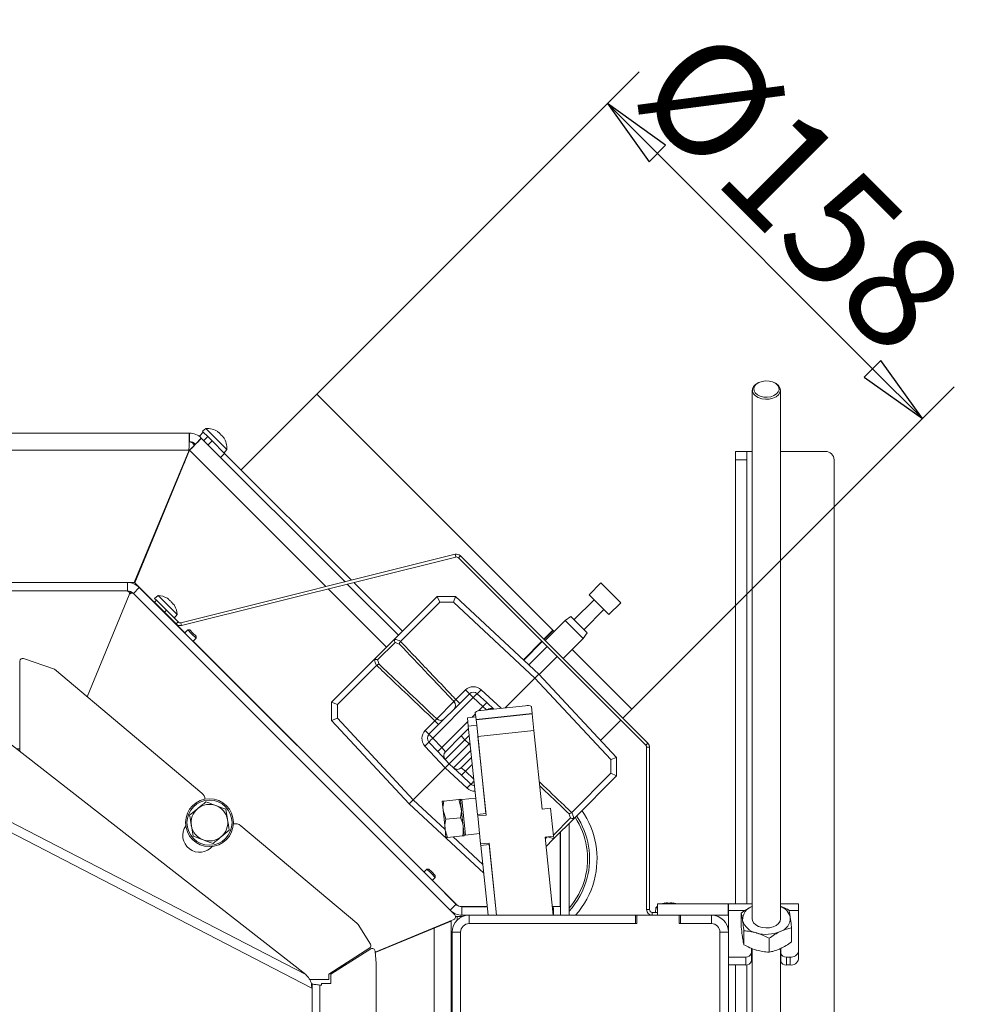
# Model space of a CAD drawing. Extents: x -2108 to 732, y 252 to 2803.
# Drawn here: x -883 to -545, y 782 to 1132 of the extents above; entities that cross this region are included whole.
import ezdxf

# ---------------------------------------------------------------- set-up
doc = ezdxf.new("R2010")
doc.units = 0
doc.header["$LTSCALE"] = 5
doc.layers.add('LAYER12', color=30, linetype='Continuous')
doc.layers.add('SLD-0', color=7, linetype='Continuous')
doc.styles.add('STANDARD-BrunnerGroßer Text', font='ARIAL.TTF')
doc.dimstyles.new('STANDARD-Brunner-IIGroßer Text', dxfattribs={"dimscale": 5, "dimtxt": 8, "dimasz": 5, "dimexe": 3.175, "dimexo": 0, "dimgap": 0.762, "dimtad": 1, "dimdec": 0, "dimrnd": 1e-08, "dimtxsty": 'STANDARD-BrunnerGroßer Text', "dimblk": 'Filled-1', "dimcen": 0.09, "dimdle": 10, "dimclrd": 7, "dimclre": 7, "dimclrt": 7, "dimadec": 1, "dimazin": 2, "dimtfac": 0.666667, "dimtdec": 0, "dimtmove": 0, "dimatfit": 3, "dimldrblk": 'Filled-1', "dimfxl": 1, "dimtolj": 1, "dimlwd": 15, "dimlwe": 15, "dimarcsym": 0})

# ---------------------------------------------------------------- blocks, each defined once
blk = doc.blocks.new('Filled-1')
at = {"color": 0}
for p, q in [((0, 0), (-1, 0.167)), ((-1, 0.167), (-1, -0.167)), ((-1, 0), (0, 0)), ((-1, -0.167), (0, 0))]:
    blk.add_line(p, q, dxfattribs=at)
at = {"color": 0, "flags": 128}
blk.add_lwpolyline([(-1, -0.167), (0, 0), (-1, 0.167), (-1, -0.167)], dxfattribs=at)
at = {"color": 0}
blk.add_solid([(-1, -0.167), (0, 0), (-1, 0.167), (-1, -0.167)], dxfattribs=at)
blk = doc.blocks.new('*D16')
at = {"layer": 'Defpoints', "color": 0}
for p in [(-777.39, 998.86), (-562.56, 990.25), (-665.67, 887.14)]:
    blk.add_point(p, dxfattribs=at)
at = {"layer": 'SLD-0', "color": 7, "lineweight": 15}
for p, q in [((-777.39, 998.86), (-663.06, 1113.2)), ((-656.61, 1084.29), (-580.24, 1007.93)), ((-665.67, 887.14), (-551.34, 1001.47))]:
    blk.add_line(p, q, dxfattribs=at)
at = {"layer": 'SLD-0', "color": 7, "lineweight": 15, "xscale": 25, "yscale": 25, "zscale": 25}
for p, rotation in [((-674.29, 1101.97), 134.9999999999954), ((-562.56, 990.25), 314.9999999999954)]:
    blk.add_blockref('Filled-1', p, dxfattribs=dict(at, rotation=rotation))
at = {"layer": 'SLD-0', "color": 7, "lineweight": 15, "insert": (-591.3, 1085.3), "char_height": 40, "attachment_point": 2, "rotation": 315, "style": 'STANDARD-BrunnerGroßer Text'}
blk.add_mtext('\\A1;%%c158', dxfattribs=at)

msp = doc.modelspace()

# ---------------------------------------------------------------- linework, layer by layer
at = {"color": 7, "linetype": 'Continuous', "lineweight": 15}
for p, q in [((-620.3, 1003.16), (-620.57, 1003.06)), ((-615.24, 1003.06), (-615.51, 1003.16)), ((-622.91, 1000.32), (-622.91, 812.75)), ((-612.91, 812.75), (-612.91, 1000.32)), ((-777.39, 998.86), (-804.26, 971.99)), ((-777.39, 998.86), (-693.66, 915.13)), ((-822.65, 985.06), (-1017.41, 985.06)), ((-822.65, 982.06), (-822.65, 985.06)), ((-819.11, 984.01), (-817.7, 985.43)), ((-816.78, 986.72), (-817.98, 985.71)), ((-817.7, 985.43), (-817.98, 985.71)), ((-817.7, 985.43), (-816.13, 983.85)), ((-816.28, 986.22), (-816.78, 986.72)), ((-809.34, 979.28), (-816.28, 986.22)), ((-812.75, 985.68), (-812.73, 985.7)), ((-812.61, 985.57), (-812.55, 985.63)), ((-812.55, 985.63), (-812.55, 985.63)), ((-812.02, 985.1), (-812.02, 985.1)), ((-820.53, 981.19), (-818.41, 983.31)), ((-818.41, 983.31), (-819.11, 984.01)), ((-767.43, 932.33), (-818.41, 983.31)), ((-816.13, 983.85), (-817.54, 982.44)), ((-816.13, 983.85), (-814.55, 982.28)), ((-815.97, 980.87), (-814.55, 982.28)), ((-814.55, 982.28), (-810.15, 977.87)), ((-810.96, 984.04), (-810.96, 984.04)), ((-810.49, 983.45), (-810.43, 983.51)), ((-810.38, 983.31), (-810.36, 983.32)), ((-822.78, 979.06), (-1011.41, 979.06)), ((-842.25, 932.06), (-822.78, 979.06)), ((-822.55, 978.97), (-842.02, 931.97)), ((-774.23, 930.64), (-822.55, 978.97)), ((-820.78, 980.84), (-821.13, 981.19)), ((-810.35, 978.07), (-809.34, 979.28)), ((-824.32, 974.71), (-824.49, 974.54)), ((-810.15, 977.87), (-811.56, 976.46)), ((-810.15, 977.87), (-765.17, 932.9)), ((-824.49, 974.54), (-824.49, 974.3)), ((-824.42, 974.47), (-824.49, 974.54)), ((-728.37, 942.07), (-825.7, 917.81)), ((-728.13, 941.1), (-825.45, 916.84)), ((-728.13, 941.1), (-728.37, 942.07)), ((-726.48, 941.55), (-727.18, 940.84)), ((-660.7, 874.36), (-727.18, 940.84)), ((-659.99, 875.06), (-726.48, 941.55)), ((-844.65, 932.06), (-1508.16, 932.06)), ((-842.25, 932.06), (-844.65, 932.06)), ((-844.65, 932.06), (-844.65, 929.06)), ((-842.53, 928.19), (-840.41, 930.31)), ((-833.74, 923.68), (-842.02, 931.97)), ((-840.41, 930.31), (-728.04, 817.94)), ((-752.71, 909.13), (-773.4, 929.82)), ((-748.47, 913.37), (-766.61, 931.51)), ((-764.35, 932.07), (-747.06, 914.79)), ((-676.61, 931.99), (-680.85, 927.74)), ((-669.54, 924.92), (-676.61, 931.99)), ((-844.65, 929.06), (-1508.16, 929.06)), ((-843.98, 927.68), (-858.94, 891.55)), ((-842.53, 928.19), (-730.16, 815.82)), ((-835.04, 925.05), (-834.33, 925.76)), ((-833.72, 927.46), (-834.98, 926.4)), ((-834.33, 925.76), (-834.98, 926.4)), ((-834.33, 925.76), (-830.8, 922.22)), ((-826.99, 920.73), (-833.72, 927.46)), ((-830.03, 926.17), (-830.03, 926.17)), ((-749.57, 912.27), (-734.71, 927.14)), ((-733.83, 925.09), (-734.71, 927.14)), ((-734.71, 927.14), (-734.71, 927.14)), ((-734.71, 927.14), (-728.22, 927.14)), ((-728.95, 925.09), (-728.22, 927.14)), ((-728.22, 927.14), (-728.22, 927.14)), ((-728.22, 927.14), (-698.64, 899.56)), ((-679.08, 925.98), (-686.16, 918.9)), ((-673.78, 920.67), (-680.85, 927.74)), ((-831.5, 921.51), (-835.04, 925.05)), ((-833.7, 923.72), (-833.76, 923.66)), ((-830.8, 922.22), (-831.5, 921.51)), ((-826.65, 918.07), (-830.8, 922.22)), ((-829.07, 925.22), (-829.07, 925.22)), ((-828.2, 924.34), (-828.2, 924.34)), ((-733.83, 925.09), (-747.67, 911.24)), ((-728.95, 925.09), (-733.83, 925.09)), ((-700.06, 898.14), (-728.95, 925.09)), ((-682.62, 915.37), (-675.55, 922.44)), ((-673.78, 920.67), (-669.54, 924.92)), ((-827.35, 917.36), (-831.5, 921.51)), ((-830.79, 920.69), (-830.73, 920.75)), ((-824.26, 914.2), (-830.77, 920.71)), ((-828.05, 919.47), (-826.99, 920.73)), ((-687.26, 920.01), (-689.34, 918.55)), ((-687.26, 920.01), (-681.52, 914.27)), ((-827.35, 917.36), (-826.65, 918.07)), ((-825.7, 917.81), (-825.45, 916.84)), ((-823.22, 915.24), (-824.28, 914.18)), ((-822.51, 915.24), (-823.22, 915.24)), ((-823.22, 915.24), (-821.73, 913.76)), ((-822.51, 915.24), (-821.38, 914.11)), ((-689.34, 918.55), (-696.41, 911.48)), ((-682.97, 912.19), (-689.34, 918.55)), ((-821.73, 913.76), (-820.25, 912.27)), ((-821.38, 914.11), (-820.25, 912.98)), ((-821.31, 911.21), (-820.25, 912.27)), ((-820.25, 912.27), (-820.25, 912.98)), ((-757.32, 904.53), (-749.57, 912.27)), ((-693.66, 915.13), (-696.86, 911.93)), ((-693.54, 915.01), (-696.74, 911.81)), ((-693.66, 915.13), (-693.54, 915.01)), ((-693.54, 915.01), (-693.21, 914.68)), ((-690.04, 905.12), (-682.97, 912.19)), ((-682.97, 912.19), (-681.52, 914.27)), ((-762.54, 852.48), (-821.29, 911.23)), ((-749.66, 910.82), (-755.87, 904.61)), ((-748.12, 910.24), (-749.66, 910.82)), ((-747.67, 911.24), (-747.73, 911.17)), ((-697.57, 911.23), (-704.13, 904.67)), ((-697.45, 911.1), (-704, 904.55)), ((-695.7, 909.36), (-702.19, 902.87)), ((-686.85, 908.31), (-665.67, 887.14)), ((-870.55, 901.29), (-881.48, 905.11)), ((-698.54, 899.45), (-692.17, 905.82)), ((-882.81, 872.16), (-882.81, 904.17)), ((-870.55, 901.29), (-818.19, 857.36)), ((-772.18, 889.66), (-757.32, 904.53)), ((-756.28, 902.63), (-770.13, 888.78)), ((-756.22, 902.69), (-756.28, 902.63)), ((-755.87, 904.61), (-755.28, 903.07)), ((-700.06, 898.14), (-710.6, 887.61)), ((-700.06, 898.14), (-698.64, 899.56)), ((-673.12, 869.25), (-700.06, 898.14)), ((-698.64, 899.56), (-671.07, 869.99)), ((-737.63, 878.25), (-723.3, 892.58)), ((-721.93, 891.22), (-736.26, 876.89)), ((-728.08, 890.53), (-724.66, 893.95)), ((-724.66, 893.95), (-723.3, 892.58)), ((-721.93, 891.22), (-723.3, 892.58)), ((-718.54, 888.05), (-721.93, 891.22)), ((-720.52, 892.63), (-717.13, 889.46)), ((-719.11, 894.04), (-712.04, 887.46)), ((-770.13, 888.78), (-772.18, 889.66)), ((-772.18, 883.17), (-772.18, 889.66)), ((-772.18, 889.66), (-772.18, 889.66)), ((-770.13, 888.78), (-770.13, 883.91)), ((-734.89, 883.72), (-728.76, 889.85)), ((-728.08, 890.53), (-726.72, 889.16)), ((-720.01, 886.58), (-718.54, 888.05)), ((-703.35, 888.37), (-719.26, 886.7)), ((-717.23, 886.91), (-718.54, 888.05)), ((-714.68, 887.18), (-717.13, 889.46)), ((-701.04, 885.59), (-701.3, 888.06)), ((-772.18, 883.17), (-770.13, 883.91)), ((-770.13, 883.91), (-743.19, 855.01)), ((-724.01, 884.08), (-721.03, 884.39)), ((-723.7, 881.1), (-724.01, 884.08)), ((-722.33, 884.26), (-721.14, 885.45)), ((-721.03, 884.39), (-721.19, 885.97)), ((-721.03, 884.39), (-720.71, 881.41)), ((-701.04, 885.59), (-720.93, 883.5)), ((-701.03, 885.49), (-720.92, 883.4)), ((-701.03, 885.49), (-701.04, 885.59)), ((-700.41, 879.52), (-701.03, 885.49)), ((-668.87, 883.94), (-665.67, 887.14)), ((-744.61, 853.6), (-772.18, 883.17)), ((-772.18, 883.17), (-772.18, 883.17)), ((-738.99, 879.62), (-735.57, 883.04)), ((-734.21, 881.67), (-735.57, 883.04)), ((-733.1, 873.49), (-723.87, 882.72)), ((-726.22, 877.64), (-723.61, 880.25)), ((-720.71, 881.41), (-723.7, 881.1)), ((-720.41, 849.77), (-723.7, 881.1)), ((-717.42, 850.08), (-720.71, 881.41)), ((-676.74, 876.07), (-669.58, 883.23)), ((-737.63, 878.25), (-738.99, 879.62)), ((-736.26, 876.89), (-737.63, 878.25)), ((-736.26, 876.89), (-733.1, 873.49)), ((-731.83, 872.03), (-726.22, 877.64)), ((-724.86, 876.27), (-726.22, 877.64)), ((-723.35, 877.78), (-724.86, 876.27)), ((-700.41, 879.52), (-720.3, 877.43)), ((-717.37, 849.59), (-720.3, 877.43)), ((-697.48, 851.68), (-700.41, 879.52)), ((-781.38, 793), (-885.74, 874.45)), ((-731.88, 866.33), (-739.09, 874.06)), ((-734.51, 872.08), (-737.68, 875.47)), ((-731.83, 872.03), (-733.1, 873.49)), ((-724.86, 876.27), (-731.88, 869.25)), ((-723.39, 874.81), (-730.46, 867.74)), ((-724.86, 876.27), (-723.39, 874.81)), ((-723.39, 874.81), (-723.07, 875.13)), ((-723.39, 874.81), (-723, 874.41)), ((-660.7, 874.36), (-659.99, 875.06)), ((-659.41, 873.65), (-660.41, 873.65)), ((-660.41, 816.06), (-660.41, 873.65)), ((-659.41, 816.06), (-659.41, 873.65)), ((-935.34, 872.6), (-781.38, 793)), ((-882.81, 873.06), (-883.96, 873.06)), ((-734.51, 872.08), (-731.88, 869.25)), ((-728.95, 866.33), (-722.79, 872.48)), ((-722.53, 870.01), (-726.17, 866.38)), ((-673.12, 869.25), (-671.07, 869.99)), ((-671.07, 869.99), (-671.07, 869.99)), ((-671.07, 869.99), (-671.07, 863.5)), ((-779.23, 788.17), (-935.41, 868.92)), ((-731.88, 866.33), (-743.19, 855.01)), ((-730.46, 867.74), (-731.88, 869.25)), ((-731.88, 866.33), (-730.46, 867.74)), ((-724.14, 859.11), (-731.88, 866.33)), ((-728.95, 866.33), (-730.46, 867.74)), ((-728.95, 866.33), (-726.12, 863.69)), ((-724.71, 865.11), (-726.17, 866.38)), ((-722.27, 867.54), (-724.71, 865.11)), ((-673.12, 864.38), (-673.12, 869.25)), ((-722.73, 860.53), (-726.12, 863.69)), ((-724.71, 865.11), (-721.72, 862.32)), ((-686.97, 850.53), (-673.12, 864.38)), ((-671.07, 863.5), (-685.93, 848.63)), ((-673.12, 864.38), (-671.07, 863.5)), ((-671.07, 863.5), (-671.07, 863.5)), ((-762.54, 852.48), (-762.56, 852.46)), ((-744.61, 853.6), (-743.19, 855.01)), ((-718.22, 828.99), (-744.61, 853.6)), ((-743.19, 855.01), (-731.92, 844.5)), ((-732.39, 854.54), (-732.97, 854.48)), ((-732.97, 854.48), (-732.63, 851.25)), ((-732.39, 854.54), (-727.08, 855.1)), ((-727.08, 855.1), (-726.16, 851.93)), ((-726.5, 855.16), (-726.16, 851.93)), ((-725.97, 855.04), (-726.45, 854.69)), ((-721.01, 855.56), (-725.97, 855.04)), ((-725.97, 855.04), (-724.65, 842.46)), ((-822.56, 849.48), (-819.68, 851.88)), ((-809.75, 851.67), (-809.12, 847.97)), ((-731.71, 848.08), (-732.63, 851.25)), ((-732.63, 851.25), (-731.95, 844.79)), ((-726.16, 851.93), (-725.48, 845.46)), ((-720.41, 849.77), (-717.42, 850.08)), ((-720.35, 849.27), (-720.41, 849.77)), ((-717.37, 849.59), (-720.35, 849.27)), ((-720.35, 849.27), (-719.31, 839.33)), ((-697.48, 851.68), (-694.5, 851.99)), ((-694.5, 851.99), (-693.45, 842.04)), ((-687.38, 848.54), (-687.97, 850.08)), ((-687.03, 850.47), (-686.97, 850.53)), ((-821.3, 842.08), (-821.93, 845.78)), ((-804.4, 845.79), (-763.19, 811.21)), ((-731.71, 848.08), (-726.4, 848.64)), ((-725.48, 845.46), (-725.14, 842.23)), ((-685.93, 848.63), (-693.68, 840.89)), ((-693.49, 842.44), (-687.38, 848.54)), ((-687.95, 814.1), (-687.95, 846.62)), ((-808.48, 844.27), (-811.37, 841.88)), ((-751.95, 841.85), (-751.93, 841.87)), ((-739.4, 829.35), (-751.93, 841.87)), ((-731.95, 844.79), (-731.61, 841.55)), ((-731.03, 841.61), (-725.72, 842.17)), ((-729.04, 841.82), (-718.54, 832.03)), ((-725.72, 842.17), (-725.14, 842.23)), ((-725.19, 842.7), (-724.65, 842.46)), ((-724.65, 842.46), (-719.69, 842.98)), ((-693.45, 842.04), (-696.43, 841.73)), ((-691.05, 817.13), (-691.05, 843.52)), ((-691.01, 814.06), (-691.01, 843.56)), ((-690.95, 814.1), (-690.95, 843.62)), ((-719.31, 839.33), (-716.32, 839.64)), ((-719.26, 838.83), (-719.31, 839.33)), ((-719.26, 838.83), (-716.27, 839.14)), ((-716.65, 814.06), (-719.26, 838.83)), ((-713.64, 814.06), (-716.32, 839.64)), ((-713.64, 814.06), (-716.27, 839.14)), ((-693.53, 814.06), (-696.43, 841.73)), ((-696.37, 841.12), (-695.68, 841.81)), ((-693.68, 840.89), (-696.09, 838.47)), ((-738.37, 830.39), (-739.43, 829.33)), ((-737.66, 830.39), (-738.37, 830.39)), ((-738.37, 830.39), (-736.88, 828.9)), ((-737.66, 830.39), (-736.53, 829.26)), ((-736.88, 828.9), (-735.4, 827.42)), ((-736.53, 829.26), (-735.4, 828.13)), ((-735.4, 827.42), (-735.4, 828.13)), ((-736.46, 826.36), (-735.4, 827.42)), ((-727.71, 817.65), (-736.43, 826.38)), ((-728.04, 817.94), (-730.16, 815.82)), ((-656.51, 818.06), (-631.51, 818.06)), ((-656.51, 818.06), (-656.51, 814.06)), ((-654.1, 818.29), (-654.1, 818.32)), ((-653.91, 818.4), (-653.91, 818.4)), ((-653.19, 818.4), (-653.19, 818.4)), ((-651.69, 818.4), (-651.69, 818.4)), ((-650.91, 818.4), (-650.91, 818.31)), ((-650.91, 818.4), (-650.91, 818.4)), ((-650.75, 818.29), (-650.75, 818.32)), ((-631.51, 818.06), (-631.51, 814.06)), ((-631.51, 818.06), (-631.41, 818.06)), ((-631.41, 815.72), (-631.41, 818.06)), ((-631.41, 818.06), (-622.91, 818.06)), ((-612.91, 818.06), (-606.51, 818.06)), ((-606.51, 818.06), (-606.51, 815.72)), ((-728.5, 814.16), (-730.16, 815.82)), ((-726.53, 817.13), (-716.97, 817.13)), ((-725.92, 814.06), (-725.92, 817.06)), ((-725.92, 817.06), (-716.97, 817.06)), ((-725.92, 814.06), (-723.41, 814.06)), ((-723.41, 811.06), (-723.41, 814.06)), ((-664.41, 814.06), (-723.41, 814.06)), ((-693.85, 817.13), (-691.05, 817.13)), ((-693.41, 816.56), (-693.83, 816.99)), ((-693.79, 816.56), (-693.41, 816.56)), ((-693.41, 814.06), (-693.41, 816.56)), ((-687.95, 814.1), (-690.95, 814.1)), ((-690.95, 814.1), (-690.95, 814.06)), ((-687.95, 814.1), (-687.95, 814.06)), ((-664.41, 814.06), (-664.41, 811.06)), ((-664.41, 814.06), (-663.91, 814.06)), ((-663.91, 814.06), (-663.91, 811.06)), ((-648.91, 814.06), (-663.91, 814.06)), ((-660.41, 816.06), (-659.41, 816.06)), ((-658.41, 815.06), (-658.41, 814.06)), ((-656.51, 815.06), (-658.41, 815.06)), ((-657.16, 816.7), (-657.31, 815.06)), ((-656.51, 816.7), (-657.16, 816.7)), ((-648.91, 811.06), (-648.91, 814.06)), ((-648.91, 814.06), (-648.41, 814.06)), ((-637.41, 814.06), (-648.41, 814.06)), ((-648.41, 814.06), (-648.41, 811.06)), ((-637.41, 814.06), (-631.51, 814.06)), ((-637.41, 811.06), (-637.41, 814.06)), ((-631.51, 814.06), (-631.41, 814.06)), ((-631.41, 808.06), (-631.41, 815.72)), ((-625.48, 815.72), (-631.41, 815.72)), ((-626.84, 814.8), (-626.84, 809.85)), ((-606.51, 815.72), (-609.89, 815.72)), ((-606.51, 815.72), (-606.51, 801.34)), ((-762.79, 810.75), (-758.37, 803.81)), ((-728.82, 812.53), (-756.74, 800.96)), ((-735.82, 809.42), (-729.82, 811.9)), ((-732.82, 810.66), (-732.82, 810.87)), ((-730.33, 811.9), (-729.82, 811.9)), ((-729.82, 649.66), (-729.82, 811.9)), ((-727.68, 813.55), (-728.21, 813.55)), ((-725.85, 813.55), (-727.68, 813.55)), ((-727.68, 813.55), (-727.68, 812.28)), ((-663.91, 811.06), (-723.41, 811.06)), ((-664.41, 811.06), (-723.41, 811.06)), ((-637.41, 811.06), (-648.91, 811.06)), ((-637.41, 811.06), (-648.41, 811.06)), ((-756.72, 800.76), (-735.82, 809.42)), ((-735.82, 515.06), (-735.82, 809.42)), ((-726.41, 808.06), (-729.41, 808.06)), ((-729.41, 808.06), (-729.41, 512.06)), ((-726.41, 808.06), (-726.41, 512.06)), ((-634.41, 759.56), (-634.41, 808.06)), ((-634.41, 808.06), (-631.41, 808.06)), ((-631.41, 759.56), (-631.41, 808.06)), ((-625.9, 808.49), (-625.9, 803.54)), ((-608.98, 809.53), (-608.98, 804.59)), ((-745.47, 805.63), (-745.32, 805.48)), ((-616.97, 805.85), (-616.97, 800.91)), ((-758.67, 802.43), (-773.2, 793.17)), ((-758.3, 802.07), (-772.41, 793.09)), ((-756.41, 796.96), (-756.77, 801.31)), ((-623.26, 800.63), (-623.26, 802.31)), ((-623.26, 800.63), (-623.26, 797.8)), ((-622.91, 802.18), (-622.91, 486.25)), ((-612.91, 486.25), (-612.91, 802.2)), ((-612.76, 802.28), (-612.76, 800.63)), ((-612.76, 797.8), (-612.76, 800.63)), ((-606.51, 801.34), (-606.51, 798.51)), ((-769.8, 795.34), (-767.14, 796.44)), ((-766.2, 797.05), (-768.86, 795.94)), ((-756.41, 679.06), (-756.41, 796.96)), ((-625.26, 799.21), (-631.41, 799.21)), ((-625.26, 796.39), (-625.26, 799.21)), ((-609.51, 799.21), (-610.76, 799.21)), ((-610.76, 799.21), (-610.76, 796.39)), ((-609.51, 796.39), (-609.51, 799.21)), ((-773.2, 793.17), (-773.2, 791.27)), ((-772.41, 789.87), (-772.41, 793.09)), ((-769.25, 795.78), (-769.2, 795.59)), ((-625.26, 796.39), (-631.41, 796.39)), ((-609.51, 796.39), (-610.76, 796.39)), ((-773.2, 791.27), (-780, 791.27)), ((-779.95, 791.14), (-779.62, 791.27)), ((-779.14, 789.64), (-779.37, 789.64)), ((-779.23, 788.17), (-779.14, 789.64)), ((-779.14, 789.64), (-779.14, 570.49)), ((-775.73, 789.27), (-775.73, 789.87)), ((-775.73, 789.87), (-772.41, 789.87)), ((-776.33, 789.27), (-775.73, 789.27)), ((-776.33, 674.09), (-776.33, 789.27))]:
    msp.add_line(p, q, dxfattribs=at)
at = {"color": 7, "linetype": 'Continuous', "lineweight": 15, "flags": 128}
for points in [[(-615.24, 1003.06), (-614.49, 1002.68), (-613.63, 1001.99), (-613.09, 1001.19), (-612.91, 1000.32), (-613.09, 999.44), (-613.64, 998.64), (-614.5, 997.96), (-615.61, 997.45), (-616.9, 997.16), (-618.26, 997.1), (-619.59, 997.28), (-620.8, 997.68), (-621.79, 998.29), (-622.5, 999.04), (-622.86, 999.89), (-622.86, 1000.77), (-622.49, 1001.61), (-621.78, 1002.36), (-620.78, 1002.96), (-620.57, 1003.06)], [(-618.21, 1003.6), (-619.46, 1003.43), (-620.59, 1003.04), (-621.5, 1002.46), (-622.12, 1001.73), (-622.39, 1000.92), (-622.31, 1000.1), (-621.87, 999.32), (-621.1, 998.66), (-620.08, 998.16), (-618.88, 997.86), (-617.61, 997.8), (-616.35, 997.97), (-615.23, 998.37), (-614.32, 998.95), (-613.7, 999.67), (-613.42, 1000.48), (-613.51, 1001.31), (-613.95, 1002.08), (-614.71, 1002.75), (-615.73, 1003.25), (-616.93, 1003.54), (-618.21, 1003.6)], [(-812.55, 985.63), (-812.55, 985.63)], [(-810.42, 983.51), (-810.42, 983.51), (-810.42, 983.51), (-810.42, 983.51), (-810.42, 983.51), (-810.43, 983.51), (-810.43, 983.51), (-810.43, 983.51), (-810.43, 983.51)], [(-810.43, 983.51), (-810.43, 983.51)], [(-656.51, 817.24), (-656.81, 817), (-657.16, 816.7)], [(-622.91, 812.75), (-622.84, 812.22), (-622.44, 811.38), (-621.7, 810.64), (-620.68, 810.06), (-619.45, 809.67), (-618.11, 809.52), (-616.76, 809.6), (-615.49, 809.92), (-614.4, 810.45), (-613.57, 811.14), (-613.06, 811.96), (-612.91, 812.75)]]:
    msp.add_lwpolyline(points, dxfattribs=at)
at = {"color": 7, "linetype": 'Continuous', "lineweight": 15}
for radius in [8.5, 8]:
    msp.add_circle((-815.52, 846.88), radius, dxfattribs=at)
for centre, radius, start, end in [((-822.65, 979.06), 6, 45, 90), ((-816.32, 979.74), 7, 57.3745, 93.7523), ((-823.25, 979.06), 3, 45, 78.9673), ((-822.65, 979.06), 3, 45, 90), ((-816.32, 979.74), 7, 356.2477, 32.6005), ((-727.89, 940.13), 2, 45, 104), ((-727.89, 940.13), 1, 45, 104), ((-844.65, 926.06), 6, 45, 90), ((-844.9, 928.06), 1, 337.5, 90), ((-844.65, 926.06), 3, 45, 90), ((-844.65, 925.74), 3, 58.6423, 79.9019), ((-843.06, 927.3), 1, 45, 157.5), ((-833.99, 920.46), 7, 60.5756, 87.8093), ((-833.99, 920.46), 7, 29.2761, 29.4514), ((-833.99, 920.46), 7, 2.1907, 29.2761), ((-825.94, 918.78), 2, 225, 284), ((-825.94, 918.78), 1, 225, 284), ((-881.81, 904.17), 1, 70.7318, 180), ((-721.84, 891.12), 4, 47, 135), ((-721.88, 891.17), 2, 47, 135), ((-711.09, 881.78), 14.37, 131.0129, 138.9871), ((-729.95, 903.48), 14.37, 311.0129, 318.9871), ((-730.17, 888.48), 1.96, 316.0809, 44.1404), ((-707.69, 878.62), 14.37, 131.0129, 138.9871), ((-715.66, 885.37), 2, 64.1466, 127.8534), ((-702.64, 886.11), 2.37, 55.6093, 107.3691), ((-719.48, 884.34), 2.37, 84.6309, 136.3907), ((-733.53, 885.12), 1.96, 225.8596, 313.9191), ((-736.16, 876.79), 4, 135, 223), ((-736.21, 876.84), 2, 135, 223), ((-726.83, 866.04), 14.37, 131.0129, 138.9871), ((-748.52, 884.91), 14.37, 311.0129, 318.9871), ((-723.66, 862.65), 14.37, 131.0129, 138.9871), ((-661.41, 873.65), 1, 0, 45), ((-661.41, 873.65), 2, 0, 45), ((-730.41, 870.62), 2, 135, 223), ((-727.58, 867.79), 2, 227, 315), ((-735.56, 874.54), 14.37, 311.0129, 318.9871), ((-713.3, 849.68), 14.37, 131.0129, 138.9871), ((-728.26, 867.25), 8.7, 309.4497, 319.4281), ((-721.36, 861.99), 2, 227, 266.6904), ((-820.12, 855.06), 3, 3.2036, 50), ((-721.41, 862.04), 4, 227, 271.9916), ((-815.52, 846.88), 6.5, 69.7146, 129.7146), ((-815.52, 846.88), 6.5, 9.7146, 69.7146), ((-815.52, 846.88), 6.5, 129.7146, 189.7146), ((-708.01, 834.06), 27.36, 345, 33.8103), ((-708.01, 834.06), 30, 345, 34.8068), ((-819.01, 842.38), 6, 145.5175, 320), ((-815.52, 846.88), 6.5, 189.7146, 249.7146), ((-815.52, 846.88), 6.5, 309.7146, 9.7146), ((-806.33, 843.49), 3, 50, 103.6939), ((-708.01, 834.06), 26.65, 345, 33.5099), ((-815.52, 846.88), 6.5, 249.7146, 309.7146), ((-708.01, 834.06), 26.65, 318.8254, 345), ((-708.01, 834.06), 27.36, 317.1625, 345), ((-708.01, 834.06), 30, 318.1897, 345), ((-725.92, 820.06), 3, 225, 270), ((-652.41, 811.56), 7, 102.3937, 111.7868), ((-652.41, 811.56), 7, 77.5825, 77.6452), ((-652.41, 811.56), 7, 68.2132, 77.5825), ((-725.92, 820.06), 6, 225, 270), ((-723.41, 808.06), 6, 90, 180), ((-729.21, 813.45), 1, 292.5, 45), ((-658.41, 816.06), 2, 180, 270), ((-658.41, 816.06), 1, 180, 270), ((-637.41, 808.06), 6, 0, 90), ((-621.3, 812.39), 5.07, 107.6611, 181.8396), ((-614.82, 812.01), 5.52, 13.2046, 69.7068), ((-764.48, 809.68), 2, 32.5424, 50), ((-723.41, 808.06), 3, 90, 180), ((-637.41, 808.06), 3, 0, 90), ((-620.3, 813.96), 6.31, 195.9725, 259.6035), ((-614.51, 813.11), 5.07, 287.6611, 1.8396), ((-617.93, 819.71), 12.46, 253.6518, 293.4144), ((-759.21, 803.28), 1, 302.5, 32.5424), ((-757.77, 801.23), 1, 4.7636, 122.5), ((-625.01, 800.98), 1.79, 261.9505, 348.5782), ((-611.01, 800.98), 1.79, 191.4218, 278.0495), ((-609.13, 801.87), 2.68, 261.9505, 348.5782), ((-625.01, 798.15), 1.79, 261.9505, 348.5782), ((-611.01, 798.15), 1.79, 191.4218, 278.0495), ((-609.13, 799.04), 2.68, 261.9505, 348.5782)]:
    msp.add_arc(centre, radius, start, end, dxfattribs=at)
for centre, major_axis, ratio, start_param, end_param in [((-822.65, 979.06), (0, 6), 0.02255, 0, 1.570796), ((-822.65, 979.06), (0, 3), 0.0451, 0, 1.570796), ((-822.65, 979.06), (4.24, 4.24), 0.02255, 4.712389, 6.283185), ((-822.65, 979.06), (2.12, 2.12), 0.0451, 4.712389, 6.283185), ((-750.58, 905.53), (4.53, -4.53), 0.99939, 1.885447, 2.237612), ((-750.58, 905.53), (4.53, -4.53), 0.99939, 4.045574, 4.397739), ((-692.67, 847.63), (4.53, -4.53), 0.99939, 0.903981, 1.256146), ((-692.67, 847.63), (4.53, -4.53), 0.99939, 5.055646, 5.379204)]:
    msp.add_ellipse(centre, major_axis=major_axis, ratio=ratio, start_param=start_param, end_param=end_param, dxfattribs=at)
for points, knots in [([(-812.62, 985.58), (-812.63, 985.59), (-812.67, 985.62), (-812.72, 985.65), (-812.75, 985.68), (-812.76, 985.7), (-812.76, 985.7), (-812.74, 985.7), (-812.73, 985.7)], [0, 0, 0, 0, 0.173551, 0.347889, 0.518434, 0.685848, 0.853527, 1, 1, 1, 1]), ([(-812.73, 985.7), (-812.66, 985.67), (-812.56, 985.64), (-812.55, 985.63), (-812.55, 985.63)], [0, 0, 0, 0, 0.687947, 1, 1, 1, 1]), ([(-812.02, 985.1), (-812.14, 985.22), (-812.32, 985.38), (-812.55, 985.53), (-812.62, 985.58)], [0, 0, 0, 0, 0.687831, 1, 1, 1, 1]), ([(-811.66, 984.63), (-811.72, 984.73), (-811.81, 984.88), (-811.97, 985.05), (-812.02, 985.1)], [0, 0, 0, 0, 0.687999, 1, 1, 1, 1]), ([(-811.43, 984.39), (-811.44, 984.4), (-811.47, 984.41), (-811.52, 984.45), (-811.57, 984.5), (-811.61, 984.55), (-811.65, 984.59), (-811.66, 984.62), (-811.66, 984.63)], [0, 0, 0, 0, 0.173602, 0.347939, 0.518483, 0.685896, 0.853576, 1, 1, 1, 1]), ([(-810.96, 984.04), (-811.07, 984.14), (-811.24, 984.3), (-811.38, 984.37), (-811.43, 984.39)], [0, 0, 0, 0, 0.687868, 1, 1, 1, 1]), ([(-810.48, 983.44), (-810.58, 983.59), (-810.74, 983.81), (-810.9, 983.99), (-810.96, 984.04)], [0, 0, 0, 0, 0.687973, 1, 1, 1, 1]), ([(-810.36, 983.32), (-810.36, 983.32), (-810.35, 983.3), (-810.36, 983.3), (-810.38, 983.31), (-810.41, 983.35), (-810.45, 983.39), (-810.47, 983.43), (-810.48, 983.44)], [0, 0, 0, 0, 0.173655, 0.347991, 0.518533, 0.685946, 0.853626, 1, 1, 1, 1]), ([(-810.43, 983.51), (-810.42, 983.49), (-810.41, 983.47), (-810.37, 983.36), (-810.36, 983.32)], [0, 0, 0, 0, 0.687829, 1, 1, 1, 1]), ([(-830.5, 926.53), (-830.52, 926.54), (-830.55, 926.56), (-830.58, 926.57), (-830.59, 926.58), (-830.58, 926.58), (-830.56, 926.57), (-830.53, 926.55), (-830.52, 926.54)], [0, 0, 0, 0, 0.173655, 0.347991, 0.518533, 0.685946, 0.853626, 1, 1, 1, 1]), ([(-830.03, 926.17), (-830.12, 926.25), (-830.25, 926.37), (-830.44, 926.49), (-830.5, 926.53)], [0, 0, 0, 0, 0.6878291, 1, 1, 1, 1]), ([(-829.88, 925.91), (-829.89, 925.96), (-829.9, 926.04), (-830, 926.14), (-830.03, 926.17)], [0, 0, 0, 0, 0.6879474, 1, 1, 1, 1]), ([(-829.67, 925.7), (-829.69, 925.71), (-829.73, 925.73), (-829.78, 925.77), (-829.83, 925.82), (-829.86, 925.86), (-829.88, 925.89), (-829.88, 925.9), (-829.88, 925.91)], [0, 0, 0, 0, 0.173551, 0.347889, 0.518434, 0.685848, 0.853527, 1, 1, 1, 1]), ([(-829.07, 925.22), (-829.21, 925.34), (-829.41, 925.53), (-829.61, 925.66), (-829.67, 925.7)], [0, 0, 0, 0, 0.687831, 1, 1, 1, 1]), ([(-828.58, 924.6), (-828.68, 924.75), (-828.83, 924.96), (-829.01, 925.16), (-829.07, 925.22)], [0, 0, 0, 0, 0.687999, 1, 1, 1, 1]), ([(-828.38, 924.41), (-828.39, 924.41), (-828.4, 924.4), (-828.43, 924.42), (-828.46, 924.46), (-828.51, 924.5), (-828.55, 924.55), (-828.57, 924.58), (-828.58, 924.6)], [0, 0, 0, 0, 0.173602, 0.347939, 0.518483, 0.685896, 0.853576, 1, 1, 1, 1]), ([(-828.2, 924.34), (-828.25, 924.38), (-828.33, 924.45), (-828.37, 924.42), (-828.38, 924.41)], [0, 0, 0, 0, 0.6878685, 1, 1, 1, 1]), ([(-827.91, 923.93), (-827.98, 924.05), (-828.08, 924.22), (-828.17, 924.31), (-828.2, 924.34)], [0, 0, 0, 0, 0.687973, 1, 1, 1, 1]), ([(-749.66, 910.82), (-749.66, 910.82), (-749.68, 910.85), (-749.75, 910.98), (-749.84, 911.23), (-749.89, 911.58), (-749.84, 911.79), (-749.82, 911.89)], [0, 0, 0, 0, 0.006751, 0.096604, 0.408395, 0.703928, 1, 1, 1, 1]), ([(-749.57, 912.27), (-749.63, 912.21), (-749.74, 912.09), (-749.8, 911.95), (-749.82, 911.89)], [0, 0, 0, 0, 0.535009, 1, 1, 1, 1]), ([(-748.12, 910.24), (-748.12, 910.24), (-748.12, 910.28), (-748.12, 910.39), (-748.06, 910.61), (-747.93, 910.89), (-747.8, 911.08), (-747.73, 911.17)], [0, 0, 0, 0, 0.006099, 0.166893, 0.455265, 0.727322, 1, 1, 1, 1]), ([(-728.76, 889.85), (-729.16, 890.27), (-732.2, 893.48), (-738.65, 900.28), (-744.71, 906.65), (-748.12, 910.24)], [0, 0, 0, 0, 0.0619777, 0.4718785, 1, 1, 1, 1]), ([(-747.73, 911.17), (-744.23, 907.5), (-738.07, 901.04), (-731.53, 894.15), (-728.48, 890.95), (-728.08, 890.53)], [0, 0, 0, 0, 0.534544, 0.938865, 1, 1, 1, 1]), ([(-756.94, 904.77), (-757.01, 904.74), (-757.15, 904.69), (-757.26, 904.58), (-757.32, 904.53)], [0, 0, 0, 0, 0.5303336, 1, 1, 1, 1]), ([(-755.87, 904.61), (-755.87, 904.61), (-755.9, 904.63), (-756.03, 904.7), (-756.28, 904.8), (-756.62, 904.84), (-756.83, 904.8), (-756.94, 904.77)], [0, 0, 0, 0, 0.006751, 0.092686, 0.404683, 0.702065, 1, 1, 1, 1]), ([(-755.28, 903.07), (-755.28, 903.07), (-755.32, 903.07), (-755.42, 903.07), (-755.63, 903.02), (-755.92, 902.9), (-756.11, 902.76), (-756.22, 902.69)], [0, 0, 0, 0, 0.006101, 0.138726, 0.429584, 0.697277, 1, 1, 1, 1]), ([(-735.57, 883.04), (-738.78, 886.08), (-744.77, 891.77), (-751.65, 898.33), (-755.32, 901.83), (-756.22, 902.69)], [0, 0, 0, 0, 0.465456, 0.869777, 1, 1, 1, 1]), ([(-755.28, 903.07), (-754.48, 902.31), (-750.9, 898.9), (-744.1, 892.44), (-738.1, 886.76), (-734.89, 883.72)], [0, 0, 0, 0, 0.118215, 0.528122, 1, 1, 1, 1]), ([(-728.76, 889.85), (-728.74, 889.87), (-728.68, 889.91), (-728.52, 890.06), (-728.31, 890.28), (-728.16, 890.44), (-728.08, 890.53)], [0, 0, 0, 0, 0.218373, 0.478746, 0.739184, 1, 1, 1, 1]), ([(-735.57, 883.04), (-735.5, 883.1), (-735.35, 883.24), (-735.14, 883.44), (-734.97, 883.62), (-734.92, 883.69), (-734.89, 883.72)], [0, 0, 0, 0, 0.218373, 0.478746, 0.739184, 1, 1, 1, 1]), ([(-698.5, 861.4), (-698.35, 861.26), (-695.42, 858.47), (-691.6, 854.83), (-687.93, 851.32), (-687.03, 850.47)], [0, 0, 0, 0, 0.03836, 0.76573, 1, 1, 1, 1]), ([(-687.97, 850.08), (-688.77, 850.85), (-692.23, 854.14), (-695.69, 857.43), (-698.35, 859.95)], [0, 0, 0, 0, 0.232, 1, 1, 1, 1]), ([(-819.68, 851.88), (-819.61, 851.93), (-818.63, 852.74), (-817.68, 853.54), (-816.79, 854.27)], [0, 0, 0, 0, 0.0702148, 1, 1, 1, 1]), ([(-816.79, 854.27), (-816.54, 854.18), (-815.4, 853.76), (-814.21, 853.32), (-813.27, 852.97)], [0, 0, 0, 0, 0.215894, 1, 1, 1, 1]), ([(-813.27, 852.97), (-812.99, 852.87), (-811.8, 852.43), (-810.64, 852), (-809.75, 851.67)], [0, 0, 0, 0, 0.235696, 1, 1, 1, 1]), ([(-732.63, 851.25), (-732.63, 851.33), (-732.74, 852.42), (-732.56, 853.52), (-732.39, 854.54)], [0, 0, 0, 0, 0.0702148, 1, 1, 1, 1]), ([(-726.5, 855.16), (-726.5, 855.16), (-726.51, 855.16), (-726.81, 855.13), (-727.08, 855.1)], [0, 0, 0, 0, 0.070215, 1, 1, 1, 1]), ([(-821.93, 845.78), (-821.95, 845.87), (-822.16, 847.12), (-822.37, 848.34), (-822.56, 849.48)], [0, 0, 0, 0, 0.070215, 1, 1, 1, 1]), ([(-726.16, 851.93), (-726.16, 851.85), (-726.05, 850.76), (-726.23, 849.66), (-726.4, 848.64)], [0, 0, 0, 0, 0.0702148, 1, 1, 1, 1]), ([(-687.03, 850.47), (-687.14, 850.4), (-687.33, 850.26), (-687.62, 850.13), (-687.83, 850.08), (-687.93, 850.08), (-687.96, 850.08), (-687.97, 850.08)], [0, 0, 0, 0, 0.302723, 0.570416, 0.861274, 0.993899, 1, 1, 1, 1]), ([(-809.12, 847.97), (-809.1, 847.89), (-808.89, 846.64), (-808.68, 845.41), (-808.48, 844.27)], [0, 0, 0, 0, 0.070215, 1, 1, 1, 1]), ([(-731.95, 844.79), (-731.97, 845.08), (-732.05, 846.17), (-731.86, 847.27), (-731.71, 848.08)], [0, 0, 0, 0, 0.264671, 1, 1, 1, 1]), ([(-726.4, 848.64), (-726.09, 847.88), (-725.67, 846.84), (-725.52, 845.75), (-725.48, 845.46)], [0, 0, 0, 0, 0.735329, 1, 1, 1, 1]), ([(-725.48, 845.46), (-725.46, 844.64), (-725.44, 843.54), (-725.66, 842.45), (-725.72, 842.17)], [0, 0, 0, 0, 0.747436, 1, 1, 1, 1]), ([(-686.31, 848.38), (-686.42, 848.36), (-686.62, 848.31), (-686.97, 848.36), (-687.22, 848.45), (-687.35, 848.53), (-687.38, 848.54), (-687.38, 848.54)], [0, 0, 0, 0, 0.297935, 0.595317, 0.907314, 0.993249, 1, 1, 1, 1]), ([(-686.31, 848.38), (-686.24, 848.41), (-686.1, 848.47), (-685.99, 848.58), (-685.93, 848.63)], [0, 0, 0, 0, 0.530334, 1, 1, 1, 1]), ([(-817.78, 840.78), (-818.71, 841.12), (-819.9, 841.57), (-821.05, 841.99), (-821.3, 842.08)], [0, 0, 0, 0, 0.784106, 1, 1, 1, 1]), ([(-811.37, 841.88), (-811.44, 841.82), (-812.41, 841.01), (-813.37, 840.22), (-814.26, 839.48)], [0, 0, 0, 0, 0.070215, 1, 1, 1, 1]), ([(-731.03, 841.61), (-731.14, 841.87), (-731.59, 842.89), (-731.8, 843.97), (-731.95, 844.79)], [0, 0, 0, 0, 0.252564, 1, 1, 1, 1]), ([(-693.46, 842.04), (-693.45, 842), (-693.39, 841.85), (-693.36, 841.57), (-693.41, 841.37), (-693.43, 841.27)], [0, 0, 0, 0, 0.172236, 0.585741, 1, 1, 1, 1]), ([(-814.26, 839.48), (-815.15, 839.81), (-816.31, 840.24), (-817.5, 840.68), (-817.78, 840.78)], [0, 0, 0, 0, 0.7643044, 1, 1, 1, 1]), ([(-731.61, 841.55), (-731.61, 841.55), (-731.6, 841.55), (-731.3, 841.58), (-731.03, 841.61)], [0, 0, 0, 0, 0.070215, 1, 1, 1, 1]), ([(-693.68, 840.89), (-693.62, 840.95), (-693.51, 841.07), (-693.45, 841.2), (-693.43, 841.27)], [0, 0, 0, 0, 0.5350086, 1, 1, 1, 1]), ([(-653.94, 818.32), (-653.96, 818.31), (-654.01, 818.3), (-654.06, 818.29), (-654.1, 818.29), (-654.12, 818.3), (-654.12, 818.3), (-654.11, 818.31), (-654.1, 818.32)], [0, 0, 0, 0, 0.173655, 0.347991, 0.518533, 0.685946, 0.853626, 1, 1, 1, 1]), ([(-654.1, 818.32), (-654.03, 818.35), (-653.93, 818.4), (-653.91, 818.4), (-653.91, 818.4)], [0, 0, 0, 0, 0.6879732, 1, 1, 1, 1]), ([(-653.19, 818.4), (-653.35, 818.39), (-653.6, 818.38), (-653.86, 818.33), (-653.94, 818.32)], [0, 0, 0, 0, 0.687829, 1, 1, 1, 1]), ([(-652.61, 818.32), (-652.73, 818.35), (-652.89, 818.4), (-653.12, 818.4), (-653.19, 818.4)], [0, 0, 0, 0, 0.687947, 1, 1, 1, 1]), ([(-652.28, 818.32), (-652.3, 818.31), (-652.33, 818.3), (-652.39, 818.29), (-652.46, 818.29), (-652.52, 818.3), (-652.58, 818.3), (-652.6, 818.31), (-652.61, 818.32)], [0, 0, 0, 0, 0.173551, 0.347889, 0.518434, 0.685848, 0.853527, 1, 1, 1, 1]), ([(-651.69, 818.4), (-651.84, 818.39), (-652.07, 818.38), (-652.23, 818.33), (-652.28, 818.32)], [0, 0, 0, 0, 0.687831, 1, 1, 1, 1]), ([(-650.92, 818.32), (-651.1, 818.35), (-651.37, 818.4), (-651.61, 818.4), (-651.69, 818.4)], [0, 0, 0, 0, 0.687999, 1, 1, 1, 1]), ([(-650.75, 818.32), (-650.74, 818.31), (-650.73, 818.3), (-650.73, 818.29), (-650.76, 818.29), (-650.81, 818.3), (-650.86, 818.3), (-650.9, 818.31), (-650.92, 818.32)], [0, 0, 0, 0, 0.173602, 0.347939, 0.518483, 0.685896, 0.853576, 1, 1, 1, 1]), ([(-650.91, 818.4), (-650.9, 818.39), (-650.88, 818.38), (-650.78, 818.33), (-650.75, 818.32)], [0, 0, 0, 0, 0.687868, 1, 1, 1, 1]), ([(-622.84, 817.22), (-622.93, 817.17), (-623.65, 816.84), (-625, 816.09), (-626.22, 815.23), (-626.84, 814.8)], [0, 0, 0, 0, 0.070088, 0.530783, 1, 1, 1, 1]), ([(-626.84, 814.8), (-626.72, 814.26), (-626.57, 813.53), (-626.41, 812.5), (-626.37, 812.22)], [0, 0, 0, 0, 0.735329, 1, 1, 1, 1]), ([(-609.91, 815.85), (-610.64, 816.23), (-611.62, 816.76), (-612.64, 817.11), (-612.91, 817.21)], [0, 0, 0, 0, 0.734692, 1, 1, 1, 1]), ([(-609.45, 813.27), (-609.49, 813.54), (-609.65, 814.58), (-609.8, 815.31), (-609.91, 815.85)], [0, 0, 0, 0, 0.264671, 1, 1, 1, 1]), ([(-626.37, 812.22), (-626.25, 811.36), (-626.09, 810.2), (-625.94, 808.83), (-625.9, 808.49)], [0, 0, 0, 0, 0.747436, 1, 1, 1, 1]), ([(-608.98, 809.53), (-609.02, 809.88), (-609.17, 811.25), (-609.33, 812.4), (-609.45, 813.27)], [0, 0, 0, 0, 0.252564, 1, 1, 1, 1]), ([(-626.37, 806.12), (-626.41, 806.41), (-626.57, 807.51), (-626.72, 808.86), (-626.84, 809.85)], [0, 0, 0, 0, 0.264671, 1, 1, 1, 1]), ([(-625.9, 808.49), (-625.18, 808.44), (-623.71, 808.33), (-622.2, 807.95), (-621.44, 807.75)], [0, 0, 0, 0, 0.495458, 1, 1, 1, 1]), ([(-621.44, 807.75), (-621.33, 807.72), (-620.53, 807.48), (-619.02, 806.9), (-617.66, 806.21), (-616.97, 805.85)], [0, 0, 0, 0, 0.070088, 0.530783, 1, 1, 1, 1]), ([(-616.97, 805.85), (-616.32, 806.31), (-615.01, 807.24), (-613.66, 807.93), (-612.98, 808.27)], [0, 0, 0, 0, 0.495458, 1, 1, 1, 1]), ([(-612.98, 808.27), (-612.88, 808.32), (-612.16, 808.64), (-610.81, 809.14), (-609.59, 809.4), (-608.98, 809.53)], [0, 0, 0, 0, 0.070088, 0.530783, 1, 1, 1, 1]), ([(-625.9, 803.54), (-625.94, 803.71), (-626.09, 804.4), (-626.25, 805.38), (-626.37, 806.12)], [0, 0, 0, 0, 0.252564, 1, 1, 1, 1]), ([(-621.44, 801.64), (-621.54, 801.68), (-622.34, 801.92), (-623.86, 802.49), (-625.22, 803.19), (-625.9, 803.54)], [0, 0, 0, 0, 0.070088, 0.530783, 1, 1, 1, 1]), ([(-608.98, 804.59), (-609.63, 804.12), (-610.94, 803.2), (-612.29, 802.51), (-612.98, 802.17)], [0, 0, 0, 0, 0.495458, 1, 1, 1, 1]), ([(-616.97, 800.91), (-617.7, 800.96), (-619.16, 801.06), (-620.67, 801.45), (-621.44, 801.64)], [0, 0, 0, 0, 0.495458, 1, 1, 1, 1]), ([(-612.98, 802.17), (-613.07, 802.12), (-613.79, 801.8), (-615.14, 801.3), (-616.36, 801.04), (-616.97, 800.91)], [0, 0, 0, 0, 0.070088, 0.530783, 1, 1, 1, 1]), ([(-781.38, 793), (-780.92, 792.53), (-779.99, 791.59), (-779.31, 789.84), (-779.25, 788.66), (-779.23, 788.17)], [0, 0, 0, 0, 0.366767, 0.73354, 1, 1, 1, 1])]:
    msp.add_open_spline(points, degree=3, knots=knots, dxfattribs=at)
msp.add_open_spline([(-776.33, 789.27), (-776.63, 789.3), (-777.24, 789.36), (-778.06, 789.46), (-778.74, 789.55), (-779, 789.61), (-779.14, 789.64)], degree=3, dxfattribs=at)
at = {"layer": 'LAYER12', "linetype": 'Continuous', "lineweight": 15}
for p, q in [((-628.91, 978.56), (-624.91, 978.56)), ((-628.91, 975.56), (-628.91, 978.56)), ((-624.91, 978.56), (-624.91, 975.56)), ((-624.91, 978.56), (-622.91, 978.56)), ((-622.91, 818.06), (-622.91, 978.56)), ((-612.91, 978.56), (-596.91, 978.56)), ((-624.91, 975.56), (-628.91, 975.56)), ((-628.91, 975.56), (-628.91, 818.06)), ((-624.91, 975.56), (-624.91, 818.06)), ((-593.91, 975.56), (-593.91, 736.56)), ((-622.91, 702.06), (-622.91, 802.18)), ((-624.91, 796.41), (-624.91, 503.57)), ((-628.91, 796.39), (-628.91, 749.42))]:
    msp.add_line(p, q, dxfattribs=at)
msp.add_arc((-596.91, 975.56), 3, 0, 90, dxfattribs=at)

# ---------------------------------------------------------------- dimensions: what is measured, and where the dimension line sits
at = {"layer": 'SLD-0', "lineweight": 15}
dim = msp.add_linear_dim(base=(-562.56, 990.25), p1=(-777.39, 998.86), p2=(-665.67, 887.14), angle=315, text='%%c<>', dimstyle='STANDARD-Brunner-IIGroßer Text', dxfattribs=at)
dim.commit()
dim.dimension.update_dxf_attribs({"geometry": '*D16', "text_midpoint": (-624.45, 1052.14), "dimtype": 160})

doc.saveas('drawing.dxf')
